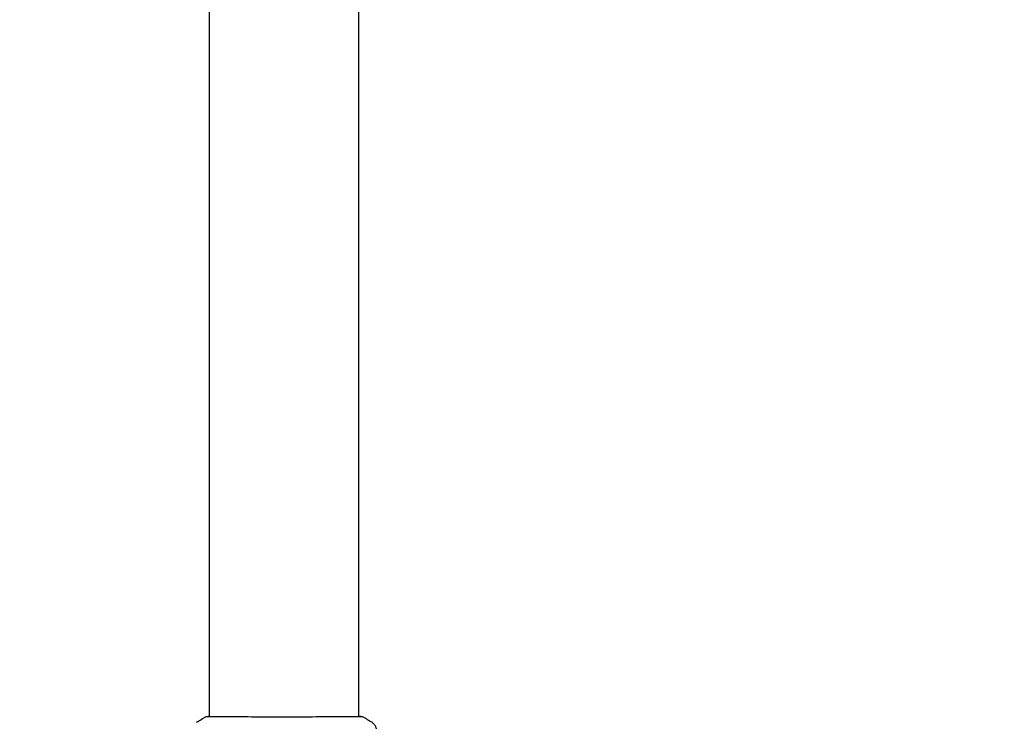
# Model space of a CAD drawing. Units: millimetres. Extents: x -17600 to 17348, y -7152 to 7048.
# Drawn here: x -10597 to -10278, y -5165 to -4938 of the extents above; entities that cross this region are included whole.
import ezdxf

# ---------------------------------------------------------------- set-up
doc = ezdxf.new("R2010")
doc.units = ezdxf.units.MM
doc.layers.add('2d', color=230, linetype='Continuous')

msp = doc.modelspace()

# ---------------------------------------------------------------- linework, layer by layer
at = {"layer": '2d'}
for p, q in [((-10535.28, -5163.19), (-10535.28, -3840.57)), ((-10486.98, -5163.19), (-10486.98, -3840.57)), ((-10535.28, -5163.24), (-10535.28, -5163.24)), ((-10486.98, -5163.24), (-10486.98, -5163.24))]:
    msp.add_line(p, q, dxfattribs=at)
msp.add_lwpolyline([(10245.81, 7048.34), (-10502.87, 7048.34, 0.999871), (-10504.7, -7146.29), (10245.81, -7151.66, 1.000259), (10245.81, 7048.34)], format="xyb", close=True, dxfattribs=at)
for points in [[(-10539.5, -5165.11), (-10538.49, -5164.45), (-10537.45, -5163.83), (-10536.37, -5163.26)], [(-10536.37, -5163.26), (-10536.37, -5163.26), (-10536.37, -5163.26), (-10536.37, -5163.26)], [(-10486.98, -5163.15), (-10486.64, -5163.16), (-10486.38, -5163.17), (-10486.23, -5163.19)], [(-10485.9, -5163.26), (-10484.82, -5163.83), (-10483.78, -5164.45), (-10482.77, -5165.11)], [(-10482.77, -5165.11), (-10482.77, -5165.11), (-10482.77, -5165.11), (-10482.77, -5165.11)]]:
    msp.add_open_spline(points, degree=3, dxfattribs=at)
for points, knots in [([(-10536.37, -5163.26), (-10536.35, -5163.25), (-10536.33, -5163.24), (-10536.3, -5163.23), (-10536.29, -5163.22), (-10536.26, -5163.22), (-10536.25, -5163.22), (-10536.23, -5163.21), (-10536.22, -5163.21), (-10536.18, -5163.2), (-10536.17, -5163.2), (-10536.1, -5163.19), (-10536.02, -5163.19), (-10535.76, -5163.17), (-10535.55, -5163.16), (-10535.28, -5163.15)], [0, 0, 0, 0, 0.08967, 0.08967, 0.177956, 0.177956, 0.300553, 0.300553, 0.549551, 0.549551, 1.295306, 1.295306, 3.533488, 3.533488, 6.484701, 6.484701, 6.484701, 6.484701]), ([(-10536.12, -5163.2), (-10536.12, -5163.2), (-10536.11, -5163.2), (-10536.09, -5163.2), (-10536.06, -5163.2), (-10536.02, -5163.2)], [1.447432, 1.447432, 1.447432, 1.447432, 1.889054, 1.889054, 3.147621, 3.147621, 3.147621, 3.147621]), ([(-10536.02, -5163.2), (-10536, -5163.2), (-10535.98, -5163.2), (-10535.9, -5163.2), (-10535.82, -5163.19), (-10535.44, -5163.18), (-10535.05, -5163.19), (-10534, -5163.2), (-10533.33, -5163.2), (-10531.75, -5163.22), (-10530.85, -5163.23), (-10528.85, -5163.25), (-10527.74, -5163.25), (-10525.37, -5163.27), (-10524.1, -5163.28), (-10521.43, -5163.29), (-10520.03, -5163.29), (-10517.16, -5163.3), (-10515.67, -5163.31), (-10512.68, -5163.31), (-10511.17, -5163.31), (-10508.16, -5163.31), (-10506.66, -5163.31), (-10503.74, -5163.3), (-10502.3, -5163.29), (-10499.55, -5163.28), (-10498.23, -5163.28), (-10495.74, -5163.26), (-10494.57, -5163.25), (-10492.44, -5163.24), (-10491.46, -5163.23), (-10489.75, -5163.21), (-10489, -5163.2), (-10487.75, -5163.19), (-10487.25, -5163.19), (-10486.69, -5163.19), (-10486.53, -5163.19), (-10486.39, -5163.19), (-10486.37, -5163.2), (-10486.33, -5163.2), (-10486.31, -5163.2), (-10486.25, -5163.2), (-10486.22, -5163.2), (-10486.17, -5163.2), (-10486.16, -5163.2), (-10486.15, -5163.2), (-10486.15, -5163.2), (-10486.15, -5163.2)], [0, 0, 0, 0, 0.496623, 0.496623, 1.987167, 1.987167, 6.316635, 6.316635, 10.937769, 10.937769, 15.471381, 15.471381, 19.988652, 19.988652, 24.507311, 24.507311, 29.023294, 29.023294, 33.541352, 33.541352, 38.059258, 38.059258, 42.574381, 42.574381, 47.095258, 47.095258, 51.611872, 51.611872, 56.131644, 56.131644, 60.6496, 60.6496, 65.167666, 65.167666, 69.691772, 69.691772, 71.965953, 71.965953, 72.434944, 72.434944, 72.78668, 72.78668, 73.842206, 73.842206, 74.810187, 74.810187, 74.890195, 74.890195, 74.890195, 74.890195]), ([(-10486.23, -5163.19), (-10486.18, -5163.19), (-10486.15, -5163.2), (-10486.1, -5163.2), (-10486.09, -5163.2), (-10486.06, -5163.21), (-10486.05, -5163.21), (-10486.02, -5163.21), (-10486.01, -5163.22), (-10485.99, -5163.22), (-10485.97, -5163.23), (-10485.94, -5163.24), (-10485.92, -5163.25), (-10485.9, -5163.26)], [0, 0, 0, 0, 1.255639, 1.255639, 1.881372, 1.881372, 2.195206, 2.195206, 2.356823, 2.356823, 2.443442, 2.443442, 2.537028, 2.537028, 2.537028, 2.537028]), ([(-10482.77, -5165.11), (-10482.5, -5165.29), (-10482.25, -5165.51), (-10481.95, -5165.89), (-10481.87, -5166.02), (-10481.71, -5166.3), (-10481.65, -5166.44), (-10481.56, -5166.7), (-10481.52, -5166.81), (-10481.49, -5166.95), (-10481.48, -5166.99), (-10481.46, -5167.06), (-10481.46, -5167.1), (-10481.45, -5167.15), (-10481.44, -5167.18), (-10481.44, -5167.19)], [0, 0, 0, 0, 0.972176, 0.972176, 1.453012, 1.453012, 1.923321, 1.923321, 2.282533, 2.282533, 2.439441, 2.439441, 2.635782, 2.635782, 2.847721, 2.847721, 2.847721, 2.847721])]:
    msp.add_open_spline(points, degree=3, knots=knots, dxfattribs=at)

doc.saveas('drawing.dxf')
